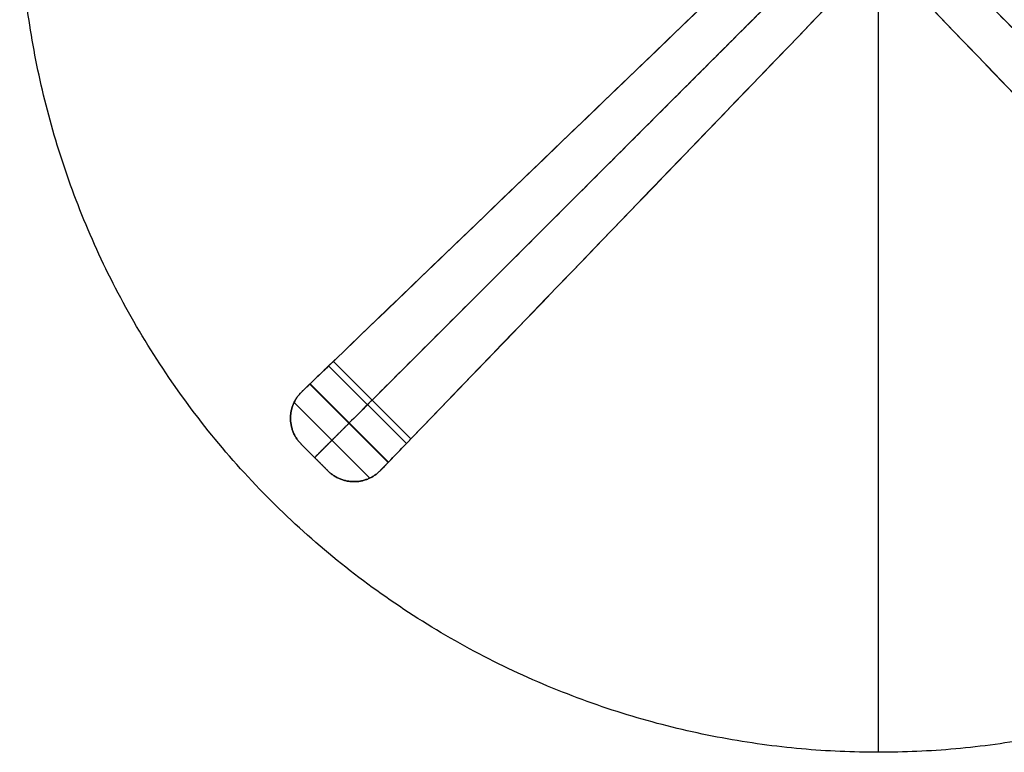
# Model space of a CAD drawing. Units: millimetres. Extents: x 48194 to 48894, y -350 to 350.
# Drawn here: x 48194 to 48595, y -350 to -51 of the extents above; entities that cross this region are included whole.
import ezdxf

# ---------------------------------------------------------------- set-up
doc = ezdxf.new("R2010")
doc.units = ezdxf.units.MM
doc.layers.add('Default', color=7, linetype='Continuous', true_color=0x000000)

msp = doc.modelspace()

# ---------------------------------------------------------------- linework, layer by layer
at = {"layer": 'Default'}
for p, q in [((48544.11, -350, -5630.87), (48544.11, 350, -5630.87)), ((48544.11, -350, -5605.87), (48544.11, 350, -5605.87))]:
    msp.add_line(p, q, dxfattribs=at)
at = {"layer": 'Default', "color": 100, "true_color": 0x00ff2e}
for p, q in [((48351.68, -224.1, -6695.96), (48320.02, -192.44, -6695.96)), ((48353.52, -222.18, -6703.45), (48321.93, -190.59, -6703.45)), ((48344.27, -231.8, -6705.87), (48312.32, -199.85, -6705.87)), ((48344.37, -231.69, -6697.87), (48312.43, -199.74, -6697.87)), ((48336.77, -238.18, -6697.87), (48305.93, -207.34, -6697.87))]:
    msp.add_line(p, q, dxfattribs=at)
at = {"layer": 'Default', "color": 100, "true_color": 0x00ff2e, "extrusion": (0.707107, -0.707107, -1.13687e-11)}
msp.add_arc((34020.65, -6667.87, 34325.87), 38, 270, 290.5589, dxfattribs=at)
at = {"layer": 'Default', "color": 100, "true_color": 0x00ff2e, "extrusion": (-0.707107, 0.707107, 1.19793e-11)}
msp.add_arc((-34020.81, -6667.87, -34325.87), 30, 249.4411, 270, dxfattribs=at)
at = {"layer": 'Default'}
for points in [[(48894.11, 0, -5630.87), (48894.11, 350, -5630.87), (48544.11, 350, -5630.87), (48194.11, 350, -5630.87), (48194.11, 0, -5630.87), (48194.11, -350, -5630.87), (48544.11, -350, -5630.87), (48894.11, -350, -5630.87), (48894.11, 0, -5630.87)], [(48894.11, 0, -5605.87), (48894.11, 350, -5605.87), (48544.11, 350, -5605.87), (48194.11, 350, -5605.87), (48194.11, 0, -5605.87), (48194.11, -350, -5605.87), (48544.11, -350, -5605.87), (48894.11, -350, -5605.87), (48894.11, 0, -5605.87)], [(48894.11, 0, -5618.37), (48894.11, 350, -5618.37), (48544.11, 350, -5618.37), (48194.11, 350, -5618.37), (48194.11, 0, -5618.37), (48194.11, -350, -5618.37), (48544.11, -350, -5618.37), (48894.11, -350, -5618.37), (48894.11, 0, -5618.37)]]:
    msp.add_rational_spline(points, [1, 0.707106781187, 1, 0.707106781187, 1, 0.707106781187, 1, 0.707106781187, 1], degree=2, knots=[0, 0, 0, 549.778714, 549.778714, 1099.557429, 1099.557429, 1649.336143, 1649.336143, 2199.114858, 2199.114858, 2199.114858], dxfattribs=at)
at = {"layer": 'Default', "color": 100, "true_color": 0x00ff2e}
for points, knots in [([(48309.08, -202.96, -6705.87), (48310.16, -201.93, -6705.87), (48311.24, -200.89, -6705.87), (48312.32, -199.85, -6705.87), (48315.6, -196.69, -6705.87), (48318.86, -193.55, -6705.05), (48321.93, -190.59, -6703.45), (48383.12, -131.71, -6671.61), (48444.3, -72.83, -6639.77), (48505.48, -13.95, -6607.93)], [0, 0, 0, 0, 4.494787, 4.494787, 4.494787, 18.205643, 18.205643, 18.205643, 290.26558, 290.26558, 290.26558, 290.26558]), ([(48505.48, -13.95, -6599.52), (48504.93, -14.48, -6599.76), (48504.38, -15, -6600.01), (48503.84, -15.52, -6600.29), (48442.57, -74.49, -6632.18), (48381.29, -133.46, -6664.07), (48320.02, -192.44, -6695.96), (48317.59, -194.77, -6697.23), (48315.02, -197.25, -6697.87), (48312.43, -199.74, -6697.87)], [0, 0, 0, 0, 2.398798, 2.398798, 2.398798, 274.871763, 274.871763, 274.871763, 285.696126, 285.696126, 285.696126, 285.696126]), ([(48530.17, -38.64, -6607.93), (48471.29, -99.82, -6639.77), (48412.4, -161, -6671.61), (48353.52, -222.18, -6703.45), (48350.56, -225.26, -6705.05), (48347.43, -228.51, -6705.87), (48344.27, -231.8, -6705.87), (48343.23, -232.88, -6705.87), (48342.19, -233.96, -6705.87), (48341.15, -235.04, -6705.87)], [0, 0, 0, 0, 272.059936, 272.059936, 272.059936, 285.770793, 285.770793, 285.770793, 290.26558, 290.26558, 290.26558, 290.26558]), ([(48344.37, -231.69, -6697.87), (48346.87, -229.09, -6697.87), (48349.34, -226.52, -6697.23), (48351.68, -224.1, -6695.96), (48410.65, -162.82, -6664.07), (48469.62, -101.55, -6632.18), (48528.59, -40.27, -6600.29), (48529.11, -39.73, -6600.01), (48529.64, -39.19, -6599.76), (48530.17, -38.64, -6599.52)], [0, 0, 0, 0, 10.824363, 10.824363, 10.824363, 283.297328, 283.297328, 283.297328, 285.696126, 285.696126, 285.696126, 285.696126])]:
    msp.add_open_spline(points, degree=3, knots=knots, dxfattribs=at)
at = {"layer": 'Default', "color": 4, "true_color": 0x0fe6ff}
for points, knots in [([(48779.15, -202.96, -6697.87), (48778.18, -202.03, -6697.87), (48777.2, -201.09, -6697.87), (48776.23, -200.16, -6697.87), (48773.4, -197.43, -6697.87), (48770.6, -194.74, -6697.1), (48767.99, -192.22, -6695.61), (48708.11, -134.59, -6661.32), (48648.23, -76.97, -6627.03), (48588.36, -19.34, -6592.75), (48586.55, -17.61, -6591.71), (48584.67, -15.8, -6590.95), (48582.75, -13.95, -6590.47)], [0, 0, 0, 0, 4.049307, 4.049307, 4.049307, 15.867554, 15.867554, 15.867554, 285.556232, 285.556232, 285.556232, 293.694846, 293.694846, 293.694846, 293.694846]), ([(48582.75, -13.95, -6598.59), (48583.96, -15.11, -6598.97), (48585.15, -16.25, -6599.48), (48586.3, -17.36, -6600.14), (48646.17, -74.98, -6634.43), (48706.05, -132.61, -6668.71), (48765.92, -190.23, -6703), (48769.24, -193.42, -6704.9), (48772.78, -196.84, -6705.87), (48776.37, -200.29, -6705.87), (48777.3, -201.18, -6705.87), (48778.22, -202.07, -6705.87), (48779.15, -202.96, -6705.87)], [0, 0, 0, 0, 5.170099, 5.170099, 5.170099, 274.85886, 274.85886, 274.85886, 289.828635, 289.828635, 289.828635, 293.688625, 293.688625, 293.688625, 293.688625]), ([(48558.06, -38.64, -6590.47), (48559.91, -40.56, -6590.95), (48561.72, -42.44, -6591.71), (48563.46, -44.24, -6592.75), (48621.08, -104.12, -6627.03), (48678.71, -164, -6661.32), (48736.33, -223.87, -6695.61), (48738.85, -226.49, -6697.1), (48741.55, -229.29, -6697.87), (48744.27, -232.12, -6697.87), (48745.21, -233.09, -6697.87), (48746.14, -234.06, -6697.87), (48747.08, -235.04, -6697.87)], [0, 0, 0, 0, 8.138614, 8.138614, 8.138614, 277.827293, 277.827293, 277.827293, 289.64554, 289.64554, 289.64554, 293.694846, 293.694846, 293.694846, 293.694846]), ([(48747.08, -235.04, -6705.87), (48746.19, -234.11, -6705.87), (48745.29, -233.18, -6705.87), (48744.4, -232.25, -6705.87), (48740.95, -228.67, -6705.87), (48737.54, -225.12, -6704.9), (48734.35, -221.81, -6703), (48676.72, -161.93, -6668.71), (48619.1, -102.06, -6634.43), (48561.47, -42.18, -6600.14), (48560.37, -41.03, -6599.48), (48559.23, -39.85, -6598.97), (48558.06, -38.64, -6598.59)], [0, 0, 0, 0, 3.85999, 3.85999, 3.85999, 18.829765, 18.829765, 18.829765, 288.518527, 288.518527, 288.518527, 293.688625, 293.688625, 293.688625, 293.688625])]:
    msp.add_open_spline(points, degree=3, knots=knots, dxfattribs=at)
at = {"layer": 'Default', "color": 100, "true_color": 0x00ff2e}
for points in [[(48516.22, -27.9, -6600.29), (48426.03, -118.08, -6648.13), (48335.85, -208.27, -6695.96)], [(48337.73, -206.39, -6703.45), (48427.91, -116.2, -6655.62), (48518.1, -26.02, -6607.78)], [(48407.28, -108.46, -6659.04), (48407.28, -108.46, -6654.79), (48407.28, -108.46, -6650.55)], [(48435.66, -136.84, -6659.04), (48435.66, -136.84, -6654.79), (48435.66, -136.84, -6650.55)], [(48312.43, -199.74, -6697.87), (48310.75, -201.35, -6697.87), (48309.08, -202.96, -6697.87)], [(48309.08, -202.96, -6705.87), (48309.08, -202.96, -6701.87), (48309.08, -202.96, -6697.87)], [(48304.48, -213.63, -6705.87), (48304.48, -213.63, -6701.87), (48304.48, -213.63, -6697.87)], [(48328.4, -215.71, -6697.87), (48321.35, -222.76, -6697.87), (48314.3, -229.81, -6697.87)], [(48314.3, -229.81, -6705.87), (48321.3, -222.82, -6705.87), (48328.29, -215.82, -6705.87)], [(48319.74, -235.24, -6697.87), (48314.3, -229.81, -6697.87), (48308.87, -224.38, -6697.87)], [(48319.74, -235.24, -6705.87), (48314.3, -229.81, -6705.87), (48308.87, -224.38, -6705.87)], [(48308.87, -224.38, -6705.87), (48308.87, -224.38, -6701.87), (48308.87, -224.38, -6697.87)], [(48314.3, -229.81, -6705.87), (48317.02, -232.53, -6705.87), (48319.74, -235.24, -6705.87)], [(48314.3, -229.81, -6705.87), (48314.3, -229.81, -6701.87), (48314.3, -229.81, -6697.87)], [(48341.15, -235.04, -6697.87), (48342.76, -233.36, -6697.87), (48344.37, -231.69, -6697.87)], [(48341.15, -235.04, -6705.87), (48342.71, -233.42, -6705.87), (48344.27, -231.8, -6705.87)], [(48319.74, -235.24, -6705.87), (48319.74, -235.24, -6701.87), (48319.74, -235.24, -6697.87)], [(48341.15, -235.04, -6705.87), (48341.15, -235.04, -6701.87), (48341.15, -235.04, -6697.87)], [(48330.49, -239.63, -6705.87), (48330.49, -239.63, -6701.87), (48330.49, -239.63, -6697.87)]]:
    msp.add_open_spline(points, degree=2, dxfattribs=at)
at = {"layer": 'Default', "color": 4, "true_color": 0x0fe6ff}
for points in [[(48750.14, -206.02, -6703), (48662.01, -117.9, -6651.57), (48573.88, -29.77, -6600.14)], [(48575.91, -31.79, -6592.75), (48664.03, -119.92, -6644.18), (48752.16, -208.05, -6695.61)]]:
    msp.add_open_spline(points, degree=2, dxfattribs=at)
at = {"layer": 'Default', "color": 100, "true_color": 0x00ff2e}
for points, weights, knots in [([(48309.08, -202.96, -6697.87), (48304.54, -207.33, -6697.87), (48304.48, -213.63, -6697.87), (48304.42, -219.93, -6697.87), (48308.87, -224.38, -6697.87)], [1, 0.922036835657, 1, 0.922036835657, 1], [3242.230569, 3242.230569, 3242.230569, 3254.155168, 3254.155168, 3266.079767, 3266.079767, 3266.079767]), ([(48308.87, -224.38, -6705.87), (48304.42, -219.93, -6705.87), (48304.48, -213.63, -6705.87), (48304.54, -207.33, -6705.87), (48309.08, -202.96, -6705.87)], [1, 0.922036835657, 1, 0.922036835657, 1], [-3266.079767, -3266.079767, -3266.079767, -3254.155168, -3254.155168, -3242.230569, -3242.230569, -3242.230569]), ([(48319.74, -235.24, -6697.87), (48324.19, -239.69, -6697.87), (48330.49, -239.63, -6697.87), (48336.78, -239.57, -6697.87), (48341.15, -235.04, -6697.87)], [1, 0.922036835656, 1, 0.922036835656, 1], [1998.426407, 1998.426407, 1998.426407, 2010.351006, 2010.351006, 2022.275605, 2022.275605, 2022.275605]), ([(48341.15, -235.04, -6705.87), (48336.78, -239.57, -6705.87), (48330.49, -239.63, -6705.87), (48324.19, -239.69, -6705.87), (48319.74, -235.24, -6705.87)], [1, 0.922036835657, 1, 0.922036835657, 1], [-2022.275605, -2022.275605, -2022.275605, -2010.351006, -2010.351006, -1998.426407, -1998.426407, -1998.426407]), ([(48319.74, -235.24, -6705.87), (48324.19, -239.69, -6705.87), (48330.49, -239.63, -6705.87), (48336.78, -239.57, -6705.87), (48341.15, -235.04, -6705.87)], [1, 0.922036835663, 1, 0.922036835663, 1], [1998.426407, 1998.426407, 1998.426407, 2010.351006, 2010.351006, 2022.275605, 2022.275605, 2022.275605])]:
    msp.add_rational_spline(points, weights, degree=2, knots=knots, dxfattribs=at)
at = {"layer": 'Default'}
msp.add_open_spline([(48544.11, -350, -5630.87), (48544.11, -350, -5618.37), (48544.11, -350, -5605.87)], degree=2, dxfattribs=at)

doc.saveas('drawing.dxf')
